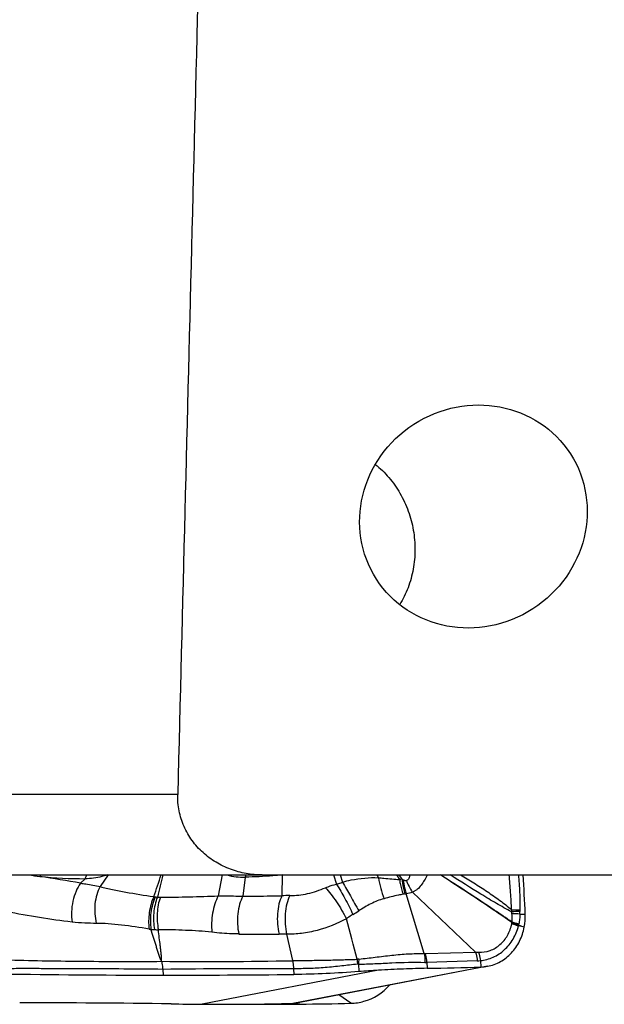
# Model space of a CAD drawing. Units: millimetres. Extents: x 0 to 841, y 0 to 594.
# Drawn here: x 261 to 270, y 125 to 140 of the extents above; entities that cross this region are included whole.
import ezdxf

# ---------------------------------------------------------------- set-up
doc = ezdxf.new("R2010")
doc.units = ezdxf.units.MM
doc.header["$LTSCALE"] = 46.255
for name, color, linetype in [('607087453-000_CL', 7, 'CONTINUOUS'), ('607087646-000_CL', 7, 'CONTINUOUS'), ('RS0834_M4X10_8_CL', 7, 'CONTINUOUS')]:
    doc.layers.add(name, color=color, linetype=linetype)

msp = doc.modelspace()

# ---------------------------------------------------------------- linework, layer by layer
at = {"layer": '607087453-000_CL', "color": 9, "linetype": 'CONTINUOUS'}
for p, q in [((262.3179, 127.1662), (262.1985, 126.991)), ((264.0187, 127.1662), (263.9607, 126.854)), ((264.3625, 127.1332), (264.3266, 126.8492)), ((264.912, 127.1658), (264.9098, 126.855)), ((265.6809, 127.1662), (265.7228, 127.0274)), ((265.7769, 127.1662), (265.8142, 127.0578)), ((266.3235, 127.1661), (266.3484, 127.1246)), ((266.6211, 127.1662), (266.6648, 127.0971)), ((266.7024, 127.1007), (266.6611, 127.1662)), ((267.0774, 127.1662), (267.0765, 127.1644)), ((261.9759, 127.1101), (261.9068, 127.0429)), ((268.461, 126.5827), (268.5397, 126.5822)), ((264.9803, 126.2827), (265.0671, 125.8876)), ((267.0515, 125.9947), (267.8001, 126.0167)), ((267.8231, 125.8841), (267.0731, 125.8619)), ((267.8702, 125.888), (267.8778, 125.7927)), ((263.1317, 125.758), (263.1372, 125.6716)), ((266.3506, 125.745), (263.7195, 125.238)), ((265.0746, 125.2525), (267.8778, 125.7927)), ((265.0837, 125.7673), (265.0892, 125.6812)), ((265.9388, 125.2525), (265.7612, 125.3764)), ((264.3312, 125.2386), (264.3321, 125.238))]:
    msp.add_line(p, q, dxfattribs=at)
at = {"layer": '607087453-000_CL', "color": 7, "linetype": 'CONTINUOUS'}
for p, q in [((267.0319, 125.9949), (266.7651, 126.8845)), ((267.8001, 126.0167), (266.8566, 126.9096)), ((266.0503, 125.8364), (266.0574, 125.7249)), ((267.0731, 125.8619), (267.0787, 125.7736)), ((267.9789, 125.8038), (265.175, 125.2635)), ((264.2967, 125.2382), (264.3321, 125.238)), ((265.047, 125.2383), (265.0747, 125.2385)), ((265.0747, 125.2385), (265.1752, 125.2394))]:
    msp.add_line(p, q, dxfattribs=at)
at = {"layer": '607087453-000_CL', "color": 9, "linetype": 'CONTINUOUS'}
for centre, radius, start, end in [((262.3991, 135.9542), 8.8784, 261.81852, 262.8856), ((253.9025, 80.8828), 46.8489, 80.1625, 80.91551), ((261.944, 133.2161), 6.1061, 263.941, 270.29955), ((221.9497, 141.0549), 43.4399, 340.90356, 341.35389), ((308.5001, 115.872), 46.752, 166.02035, 166.43708), ((264.3286, 127.9849), 0.8524, 253.85315, 272.28242), ((267.2448, 128.3063), 1.1543, 261.06458, 261.61721), ((266.7411, 126.4912), 0.6107, 93.63372, 97.177), ((267.2594, 128.3968), 1.4107, 246.74763, 247.51188), ((267.5782, 127.3876), 0.8664, 200.54126, 213.44604), ((263.1994, 128.0018), 1.1759, 260.19047, 261.25098), ((263.0871, 127.2722), 0.4377, 261.25626, 265.39788), ((263.1305, 144.8516), 18.0167, 269.8928, 272.64108), ((265.0435, 123.717), 3.1408, 90.26424, 92.44073), ((266.775, 126.5683), 0.3153, 95.65825, 100.53819), ((266.6837, 127.4962), 0.6171, 275.60183, 277.58311), ((263.0987, 127.9755), 1.1406, 267.65099, 269.90291), ((264.977, 128.2887), 1.9788, 300.07953, 303.0207), ((269.5613, 126.5999), 1.2257, 177.84556, 179.21869), ((268.5312, 122.4392), 4.1819, 90.95869, 92.67996), ((268.2872, 123.2896), 3.2977, 86.97999, 89.0634), ((269.608, 126.6449), 1.147, 179.9418, 181.21653), ((267.828, 126.6066), 0.6334, 357.83841, 1.26754), ((188.2269, 105.2778), 80.4956, 14.850353, 15.295858), ((268.2448, 126.4561), 0.0948, 349.24958, 352.68508), ((267.6912, 126.5259), 0.6528, 352.79868, 353.8655), ((268.7531, 126.3069), 0.4389, 159.14697, 160.11987), ((268.1147, 126.4729), 0.3318, 348.31618, 350.29968), ((266.8182, 126.6649), 1.6424, 351.31727, 351.79737), ((273.8848, 141.7483), 16.2689, 250.45366, 250.7647), ((268.6121, 126.4064), 0.17, 170.23547, 171.80649), ((263.2409, 128.2577), 1.9237, 260.68901, 261.51444), ((263.0712, 127.4295), 1.0804, 263.9373, 266.73328), ((263.1154, 128.21), 1.8622, 266.74172, 268.51627), ((264.6642, 159.7167), 33.4339, 269.31884, 270.35132), ((264.8967, 121.8972), 4.3863, 88.90876, 90.36028), ((267.0443, 126.2432), 0.2485, 267.12303, 271.65539), ((263.7786, 188.3552), 62.4809, 269.391542, 271.181653), ((266.0754, 125.723), 0.19, 94.72612, 102.6073), ((267.0182, 125.9158), 0.9843, 180.43319, 184.62582), ((267.004, 125.7566), 0.957, 170.63856, 175.21716), ((267.0602, 126.4326), 0.5708, 268.33454, 271.29398), ((267.794, 126.5369), 0.6534, 272.54491, 276.69478), ((264.6962, 2.1058), 123.662, 89.821006, 90.724901)]:
    msp.add_arc(centre, radius, start, end, dxfattribs=at)
at = {"layer": '607087453-000_CL', "color": 7, "linetype": 'CONTINUOUS'}
for centre, radius, start, end in [((250.0801, 125.8358), 18.4747, 2.31548, 4.12953), ((267.6947, 126.5479), 0.8456, 349.0774, 2.3284), ((263.1529, 285.2232), 159.5516, 269.183135, 269.994362), ((267.2097, 111.1167), 14.6536, 93.36133, 94.51034), ((265.7396, 198.819), 73.0576, 271.050297, 271.6771), ((267.8591, 126.4251), 0.6327, 271.69005, 280.90886), ((265.9148, 126.0563), 0.8047, 285.72028, 318.40085), ((260.9826, -34.2921), 159.5516, 89.183135, 89.994362), ((264.2488, 192.4824), 67.2464, 269.155087, 269.548976), ((264.0017, 162.2994), 37.0624, 269.56365, 271.65877), ((264.6686, 177.1801), 51.9432, 269.62872, 270.4174), ((265.0571, 125.875), 0.6228, 271.60827, 280.90995), ((264.6721, 176.9197), 51.6827, 270.55778, 271.40448), ((265.9189, 126.0451), 0.7928, 271.43768, 285.65288)]:
    msp.add_arc(centre, radius, start, end, dxfattribs=at)
msp.add_ellipse((275.1139, 127.613), major_axis=(22.1292, 1.0525), ratio=0.0737178, start_param=-2.146182, end_param=-2.0444329, dxfattribs=at)
at = {"layer": '607087453-000_CL', "color": 9, "linetype": 'CONTINUOUS'}
for points, knots in [([(261.2995, 127.1441), (261.3005, 127.1459), (261.3047, 127.153), (261.3085, 127.1604), (261.3112, 127.166)], [0, 0, 0, 0, 0.2423321, 1, 1, 1, 1]), ([(261.9759, 127.1101), (261.9782, 127.1143), (261.9871, 127.1323), (261.994, 127.1513), (261.9983, 127.1661)], [0, 0, 0, 0, 0.2331945, 1, 1, 1, 1]), ([(262.3055, 127.1661), (262.2792, 127.1563), (262.1727, 127.1221), (262.0596, 127.1079), (261.9759, 127.1101)], [0, 0, 0, 0, 0.251355, 1, 1, 1, 1]), ([(264.3625, 127.1332), (264.3638, 127.1358), (264.3687, 127.1465), (264.3729, 127.1575), (264.3757, 127.166)], [0, 0, 0, 0, 0.2396141, 1, 1, 1, 1]), ([(264.912, 127.1657), (264.8663, 127.1608), (264.7522, 127.1498), (264.569, 127.1383), (264.4315, 127.134), (264.3625, 127.1332)], [0, 0, 0, 0, 0.2502821, 0.624347, 1, 1, 1, 1]), ([(266.8139, 127.1662), (266.8137, 127.1569), (266.8122, 127.1388), (266.8051, 127.1133), (266.7905, 127.0918), (266.7747, 127.0851), (266.7669, 127.0836)], [0, 0, 0, 0, 0.2702811, 0.5265523, 0.7667606, 1, 1, 1, 1]), ([(267.0765, 127.1644), (267.0623, 127.1376), (267.0357, 127.0849), (266.9891, 127.0117), (266.9416, 126.9589), (266.8951, 126.9273), (266.8692, 126.9155), (266.8558, 126.9103)], [0, 0, 0, 0, 0.2638713, 0.513438, 0.7538822, 0.8751585, 1, 1, 1, 1]), ([(268.3403, 126.4561), (268.2523, 126.5169), (267.8997, 126.758), (267.5424, 126.9924), (267.2736, 127.1665)], [0, 0, 0, 0, 0.2502788, 1, 1, 1, 1]), ([(268.3429, 126.4631), (268.2547, 126.5232), (267.9014, 126.7615), (267.544, 126.9936), (267.2753, 127.1662)], [0, 0, 0, 0, 0.2505009, 1, 1, 1, 1]), ([(268.3357, 126.6166), (268.2593, 126.6556), (268.1061, 126.7417), (267.8012, 126.9256), (267.5722, 127.0694), (267.4199, 127.1662)], [0, 0, 0, 0, 0.2408328, 0.4932576, 1, 1, 1, 1]), ([(267.5732, 127.1666), (267.6409, 127.1279), (267.7748, 127.0476), (267.9708, 126.9205), (268.1598, 126.7888), (268.2803, 126.6954), (268.3364, 126.646)], [0, 0, 0, 0, 0.2527644, 0.5063803, 0.7574154, 1, 1, 1, 1]), ([(268.3364, 126.646), (268.3312, 126.7327), (268.3227, 126.9063), (268.3085, 127.0796), (268.3011, 127.1662)], [0, 0, 0, 0, 0.4999377, 1, 1, 1, 1]), ([(268.4383, 127.1662), (268.4454, 127.0793), (268.4554, 126.9486), (268.4609, 126.775), (268.461, 126.6887), (268.461, 126.6461)], [0, 0, 0, 0, 0.502406, 0.7548131, 1, 1, 1, 1]), ([(261.9068, 127.0429), (261.8792, 127.0058), (261.832, 126.9189), (261.787, 126.7738), (261.7667, 126.6181), (261.7714, 126.5127), (261.779, 126.4619)], [0, 0, 0, 0, 0.2284037, 0.4828843, 0.7463815, 1, 1, 1, 1]), ([(261.9068, 127.0429), (261.9326, 127.0394), (262.0303, 127.0254), (262.1276, 127.0076), (262.1985, 126.991)], [0, 0, 0, 0, 0.2631544, 1, 1, 1, 1]), ([(262.1985, 126.991), (262.1774, 126.9534), (262.1435, 126.8687), (262.1087, 126.6847), (262.1178, 126.5375), (262.1416, 126.444)], [0, 0, 0, 0, 0.230747, 0.4837034, 1, 1, 1, 1]), ([(262.1985, 126.991), (262.2591, 126.975), (262.3865, 126.9467), (262.6531, 126.8957), (262.8594, 126.8631), (262.9991, 126.8431)], [0, 0, 0, 0, 0.2310496, 0.4803123, 1, 1, 1, 1]), ([(265.5592, 126.9749), (265.5722, 126.9804), (265.6253, 127.0019), (265.6805, 127.0187), (265.7228, 127.0274)], [0, 0, 0, 0, 0.2461119, 1, 1, 1, 1]), ([(265.7228, 127.0274), (265.7458, 127.0347), (265.7764, 127.0447), (265.8067, 127.0552), (265.8142, 127.0578)], [0, 0, 0, 0, 0.7515422, 1, 1, 1, 1]), ([(265.7228, 127.0274), (265.7689, 126.9591), (265.8556, 126.8109), (265.9325, 126.6576), (265.9687, 126.5764)], [0, 0, 0, 0, 0.4810157, 1, 1, 1, 1]), ([(265.8142, 127.0579), (265.8566, 127.0705), (266.0311, 127.1146), (266.2128, 127.1293), (266.3484, 127.1247)], [0, 0, 0, 0, 0.2456761, 1, 1, 1, 1]), ([(265.8142, 127.0578), (265.8548, 126.9897), (265.9363, 126.8476), (266.0154, 126.7041), (266.0553, 126.6295)], [0, 0, 0, 0, 0.4839454, 1, 1, 1, 1]), ([(266.3484, 127.1246), (266.3585, 127.0711), (266.3828, 126.9656), (266.4147, 126.8622), (266.4328, 126.8117)], [0, 0, 0, 0, 0.5039818, 1, 1, 1, 1]), ([(266.3484, 127.1246), (266.3756, 127.122), (266.4427, 127.1157), (266.5482, 127.1068), (266.6264, 127.1001), (266.6646, 127.0971)], [0, 0, 0, 0, 0.2583535, 0.6374197, 1, 1, 1, 1]), ([(266.6647, 127.0971), (266.6671, 127.0782), (266.6789, 127.004), (266.6982, 126.9309), (266.7173, 126.8783)], [0, 0, 0, 0, 0.2546888, 1, 1, 1, 1]), ([(266.7025, 127.1007), (266.704, 127.0818), (266.712, 127.0079), (266.7275, 126.9348), (266.7439, 126.882)], [0, 0, 0, 0, 0.2556802, 1, 1, 1, 1]), ([(266.7198, 127.0934), (266.7217, 127.0753), (266.7312, 127.0046), (266.7479, 126.9348), (266.7651, 126.8845)], [0, 0, 0, 0, 0.2552886, 1, 1, 1, 1]), ([(266.7198, 127.0934), (266.724, 127.0917), (266.739, 127.086), (266.7554, 127.0822), (266.7669, 127.0836)], [0, 0, 0, 0, 0.2842602, 1, 1, 1, 1]), ([(262.999, 126.8431), (262.9822, 126.8066), (262.9544, 126.7287), (262.9289, 126.6065), (262.919, 126.4819), (262.9237, 126.3992), (262.9296, 126.3593)], [0, 0, 0, 0, 0.2437426, 0.4995476, 0.7555822, 1, 1, 1, 1]), ([(263.0205, 126.8396), (263.004, 126.803), (262.977, 126.7249), (262.9529, 126.6025), (262.9446, 126.4777), (262.9506, 126.3949), (262.957, 126.355)], [0, 0, 0, 0, 0.2433352, 0.4989295, 0.7550672, 1, 1, 1, 1]), ([(263.9607, 126.854), (263.9403, 126.8163), (263.9059, 126.7323), (263.8728, 126.5968), (263.8575, 126.454), (263.8601, 126.3579), (263.8652, 126.3112)], [0, 0, 0, 0, 0.2304627, 0.4851843, 0.747593, 1, 1, 1, 1]), ([(263.9607, 126.854), (263.9911, 126.8543), (264.1131, 126.8543), (264.2351, 126.8512), (264.3266, 126.8492)], [0, 0, 0, 0, 0.2495739, 1, 1, 1, 1]), ([(264.3266, 126.8492), (264.3064, 126.8113), (264.2742, 126.7247), (264.2488, 126.584), (264.2445, 126.4343), (264.2565, 126.3339), (264.2667, 126.2852)], [0, 0, 0, 0, 0.2236006, 0.4761837, 0.7412081, 1, 1, 1, 1]), ([(264.3267, 126.8494), (264.3752, 126.8497), (264.5696, 126.8505), (264.764, 126.853), (264.9099, 126.8551)], [0, 0, 0, 0, 0.2497618, 1, 1, 1, 1]), ([(264.9098, 126.855), (264.8906, 126.8161), (264.8608, 126.7278), (264.8399, 126.5848), (264.841, 126.4333), (264.857, 126.3322), (264.8692, 126.2834)], [0, 0, 0, 0, 0.2230065, 0.4756469, 0.741024, 1, 1, 1, 1]), ([(265.0291, 126.8578), (265.0094, 126.8187), (264.9787, 126.7298), (264.9558, 126.586), (264.9546, 126.4337), (264.9689, 126.3318), (264.9803, 126.2827)], [0, 0, 0, 0, 0.2235819, 0.4768088, 0.7421595, 1, 1, 1, 1]), ([(265.0291, 126.8578), (265.1173, 126.8583), (265.2995, 126.88), (265.4731, 126.9381), (265.5592, 126.9749)], [0, 0, 0, 0, 0.4852843, 1, 1, 1, 1]), ([(265.5592, 126.9749), (265.5874, 126.945), (265.6443, 126.8769), (265.7531, 126.7255), (265.8275, 126.6002), (265.8711, 126.5127)], [0, 0, 0, 0, 0.2206783, 0.4755478, 1, 1, 1, 1]), ([(266.7173, 126.8783), (266.6939, 126.8739), (266.5983, 126.8551), (266.5037, 126.8315), (266.4328, 126.8117)], [0, 0, 0, 0, 0.2443775, 1, 1, 1, 1]), ([(263.052, 126.8359), (263.0373, 126.7991), (263.014, 126.7206), (262.9955, 126.5981), (262.9925, 126.4732), (263.0016, 126.3906), (263.0095, 126.3508)], [0, 0, 0, 0, 0.2411796, 0.496074, 0.75296, 1, 1, 1, 1]), ([(263.0968, 126.8349), (263.0696, 126.7587), (263.0404, 126.5951), (263.0502, 126.4295), (263.0672, 126.3484)], [0, 0, 0, 0, 0.4939856, 1, 1, 1, 1]), ([(266.4328, 126.8117), (266.3651, 126.7929), (266.2343, 126.7398), (266.1139, 126.6676), (266.0553, 126.6295)], [0, 0, 0, 0, 0.5011958, 1, 1, 1, 1]), ([(261.779, 126.4622), (261.6175, 126.482), (261.2909, 126.5259), (260.9668, 126.5851), (260.8036, 126.6193)], [0, 0, 0, 0, 0.4939713, 1, 1, 1, 1]), ([(265.9687, 126.5764), (265.9607, 126.5717), (265.9274, 126.5517), (265.8952, 126.5299), (265.8712, 126.5127)], [0, 0, 0, 0, 0.2393597, 1, 1, 1, 1]), ([(268.3364, 126.646), (268.3471, 126.6462), (268.3887, 126.6467), (268.4302, 126.6466), (268.461, 126.6461)], [0, 0, 0, 0, 0.2578618, 1, 1, 1, 1]), ([(268.3429, 126.4631), (268.3441, 126.4732), (268.3479, 126.5144), (268.3459, 126.5561), (268.3411, 126.5868)], [0, 0, 0, 0, 0.2467984, 1, 1, 1, 1]), ([(268.4609, 126.5827), (268.4599, 126.5575), (268.4554, 126.5082), (268.4486, 126.4591), (268.4445, 126.4352)], [0, 0, 0, 0, 0.5090609, 1, 1, 1, 1]), ([(262.1416, 126.4441), (262.0836, 126.4439), (261.9625, 126.445), (261.8416, 126.4543), (261.779, 126.462)], [0, 0, 0, 0, 0.4789444, 1, 1, 1, 1]), ([(262.9297, 126.3593), (262.7923, 126.3819), (262.5892, 126.4117), (262.326, 126.4378), (262.2008, 126.4443), (262.1416, 126.444)], [0, 0, 0, 0, 0.526363, 0.7759971, 1, 1, 1, 1]), ([(265.8711, 126.5127), (265.7338, 126.44), (265.5141, 126.3494), (265.2096, 126.2886), (265.0549, 126.2809), (264.9803, 126.2827)], [0, 0, 0, 0, 0.5018994, 0.7590221, 1, 1, 1, 1]), ([(267.8416, 126.0124), (267.8998, 126.0106), (268.0177, 126.0276), (268.1713, 126.1196), (268.2849, 126.2615), (268.3264, 126.3778), (268.338, 126.4384)], [0, 0, 0, 0, 0.2463235, 0.4888513, 0.7392091, 1, 1, 1, 1]), ([(267.8702, 125.8879), (267.9354, 125.8957), (268.0655, 125.9302), (268.2364, 126.0424), (268.3675, 126.2058), (268.4213, 126.337), (268.4396, 126.4057)], [0, 0, 0, 0, 0.241226, 0.4860864, 0.7386668, 1, 1, 1, 1]), ([(268.338, 126.4384), (268.3468, 126.4359), (268.3809, 126.4258), (268.4147, 126.4146), (268.4396, 126.4057)], [0, 0, 0, 0, 0.2564888, 1, 1, 1, 1]), ([(268.3389, 126.4442), (268.3477, 126.4422), (268.3822, 126.4339), (268.4165, 126.4246), (268.4418, 126.417)], [0, 0, 0, 0, 0.2561611, 1, 1, 1, 1]), ([(268.3403, 126.4561), (268.3492, 126.4542), (268.3839, 126.4464), (268.4184, 126.4377), (268.4438, 126.4306)], [0, 0, 0, 0, 0.2568288, 1, 1, 1, 1]), ([(268.3429, 126.4631), (268.3516, 126.461), (268.3857, 126.4524), (268.4195, 126.4429), (268.4445, 126.4352)], [0, 0, 0, 0, 0.2560243, 1, 1, 1, 1]), ([(263.1151, 125.8778), (263.1111, 125.8877), (263.1028, 125.9072), (263.0896, 125.9362), (263.0799, 125.9662), (263.0671, 126.006), (263.0511, 126.0557), (263.0257, 126.1354), (262.9943, 126.2351), (262.9694, 126.315), (262.957, 126.355)], [0, 0, 0, 0, 0.0632123, 0.1268898, 0.1894019, 0.2516288, 0.3761498, 0.5007562, 0.7502184, 1, 1, 1, 1]), ([(263.8652, 126.3112), (263.7348, 126.3257), (263.4687, 126.3429), (263.2024, 126.3482), (263.0672, 126.3484)], [0, 0, 0, 0, 0.4925607, 1, 1, 1, 1]), ([(263.1151, 125.8778), (263.1148, 125.8874), (263.1146, 125.9066), (263.1152, 125.9356), (263.1119, 125.9647), (263.1075, 126.0038), (263.1019, 126.0529), (263.0928, 126.1315), (263.0813, 126.23), (263.0719, 126.3089), (263.0672, 126.3484)], [0, 0, 0, 0, 0.0609414, 0.1216387, 0.183625, 0.2461246, 0.3712763, 0.4966323, 0.7479373, 1, 1, 1, 1]), ([(264.2667, 126.2852), (264.2324, 126.2856), (264.0983, 126.2891), (263.9645, 126.3001), (263.8652, 126.3112)], [0, 0, 0, 0, 0.2553331, 1, 1, 1, 1]), ([(266.0597, 125.9123), (266.14, 125.9202), (266.2616, 125.9343), (266.4245, 125.9552), (266.5898, 125.9738), (266.7922, 125.991), (266.9534, 125.9956), (267.0319, 125.9949)], [0, 0, 0, 0, 0.2479756, 0.3760267, 0.5047952, 0.7589395, 1, 1, 1, 1]), ([(267.0319, 125.9949), (267.0337, 125.9844), (267.0404, 125.9404), (267.0433, 125.8958), (267.0437, 125.862)], [0, 0, 0, 0, 0.2406695, 1, 1, 1, 1]), ([(267.0731, 125.8619), (267.0722, 125.8734), (267.0678, 125.9181), (267.0598, 125.9624), (267.0515, 125.9947)], [0, 0, 0, 0, 0.2567966, 1, 1, 1, 1]), ([(267.8001, 126.0167), (267.8029, 126.0062), (267.8134, 125.9625), (267.82, 125.9179), (267.8231, 125.8839)], [0, 0, 0, 0, 0.2421322, 1, 1, 1, 1]), ([(267.8415, 126.0124), (267.8447, 126.0025), (267.8567, 125.9616), (267.8654, 125.9198), (267.8702, 125.8879)], [0, 0, 0, 0, 0.2438214, 1, 1, 1, 1]), ([(260.856, 125.8989), (261.0381, 125.8929), (261.407, 125.8852), (261.9663, 125.8787), (262.5371, 125.8747), (262.9213, 125.876), (263.1151, 125.8777)], [0, 0, 0, 0, 0.2420093, 0.4898319, 0.7426493, 1, 1, 1, 1]), ([(263.1151, 125.8778), (263.1172, 125.8682), (263.125, 125.8286), (263.1297, 125.7884), (263.1317, 125.7579)], [0, 0, 0, 0, 0.243021, 1, 1, 1, 1]), ([(265.0671, 125.8876), (265.1446, 125.8891), (265.3043, 125.8918), (265.5475, 125.8948), (265.7923, 125.9013), (265.9548, 125.905), (266.0339, 125.9084)], [0, 0, 0, 0, 0.2403748, 0.495631, 0.754477, 1, 1, 1, 1]), ([(265.0681, 125.8876), (265.0701, 125.878), (265.0776, 125.8382), (265.082, 125.7979), (265.0837, 125.7673)], [0, 0, 0, 0, 0.2429164, 1, 1, 1, 1]), ([(266.0371, 125.8364), (265.9591, 125.826), (265.7989, 125.8077), (265.5577, 125.7826), (265.3178, 125.7691), (265.1601, 125.767), (265.0837, 125.7673)], [0, 0, 0, 0, 0.2469018, 0.505391, 0.76056, 1, 1, 1, 1]), ([(266.0503, 125.8364), (266.1316, 125.837), (266.2552, 125.8404), (266.4211, 125.8495), (266.6708, 125.8614), (266.8787, 125.8663), (267.0437, 125.862)], [0, 0, 0, 0, 0.2454378, 0.3729712, 0.5017289, 1, 1, 1, 1]), ([(263.1317, 125.7581), (262.9378, 125.7605), (262.5539, 125.7632), (262.0767, 125.7654), (261.7011, 125.7672), (261.4243, 125.7679), (261.1511, 125.7688), (260.9703, 125.7688), (260.8805, 125.768)], [0, 0, 0, 0, 0.2584271, 0.511513, 0.6359283, 0.7589444, 0.8803718, 1, 1, 1, 1])]:
    msp.add_open_spline(points, degree=3, knots=knots, dxfattribs=at)
for points in [[(266.8566, 126.9096), (266.8281, 126.8959), (266.7965, 126.8882), (266.7651, 126.8845)], [(268.3411, 126.5868), (268.3396, 126.5968), (268.3377, 126.6067), (268.3357, 126.6166)], [(268.5251, 126.3877), (268.4966, 126.3938), (268.4682, 126.3999), (268.4396, 126.4057)], [(267.8015, 126.0155), (267.8148, 126.014), (267.8282, 126.0129), (267.8416, 126.0125)], [(266.0503, 125.8364), (266.0459, 125.837), (266.0415, 125.837), (266.0371, 125.8364)]]:
    msp.add_open_spline(points, degree=3, dxfattribs=at)
at = {"layer": '607087453-000_CL', "color": 7, "linetype": 'CONTINUOUS'}
for points, knots in [([(267.9788, 125.8038), (268.0454, 125.8167), (268.1764, 125.8649), (268.3419, 125.9965), (268.4646, 126.1756), (268.511, 126.3153), (268.5251, 126.3877)], [0, 0, 0, 0, 0.2402474, 0.4853764, 0.7384893, 1, 1, 1, 1]), ([(266.0574, 125.7249), (265.8952, 125.712), (265.5726, 125.6926), (265.2496, 125.6828), (265.0892, 125.6812)], [0, 0, 0, 0, 0.5036465, 1, 1, 1, 1]), ([(267.0787, 125.7736), (266.9603, 125.7715), (266.7175, 125.7641), (266.4749, 125.7524), (266.3506, 125.745)], [0, 0, 0, 0, 0.4873763, 1, 1, 1, 1])]:
    msp.add_open_spline(points, degree=3, knots=knots, dxfattribs=at)
at = {"layer": '607087646-000_CL', "color": 9, "linetype": 'CONTINUOUS'}
msp.add_line((263.3554, 128.3662), (259.2864, 128.3662), dxfattribs=at)
at = {"layer": '607087646-000_CL', "color": 7, "linetype": 'CONTINUOUS'}
msp.add_line((260.3997, 127.1662), (274.6949, 127.1662), dxfattribs=at)
msp.add_ellipse((303.2051, -340.3603), major_axis=(8.5015, 1166.3362), ratio=0.0405039, start_param=1.1417377, end_param=1.1575233, dxfattribs=at)
msp.add_ellipse((267.7664, 132.5104), major_axis=(1.4471, 0.9332), ratio=0.9513196, dxfattribs=at)
msp.add_open_spline([(264.6178, 127.1662), (264.5374, 127.1662), (264.3762, 127.1801), (264.142, 127.2431), (263.9228, 127.3478), (263.7272, 127.4925), (263.5638, 127.674), (263.4414, 127.8863), (263.3673, 128.1208), (263.3534, 128.2846), (263.3554, 128.3662)], degree=3, knots=[0, 0, 0, 0, 0.1243813, 0.2487158, 0.3731305, 0.4977572, 0.6227148, 0.7480824, 0.8738698, 1, 1, 1, 1], dxfattribs=at)
at = {"layer": 'RS0834_M4X10_8_CL', "color": 7, "linetype": 'CONTINUOUS'}
msp.add_open_spline([(266.3026, 133.2869), (266.3392, 133.2577), (266.4099, 133.1953), (266.54, 133.0565), (266.6793, 132.8585), (266.8024, 132.593), (266.878, 132.3081), (266.9031, 132.0147), (266.8811, 131.7712), (266.8379, 131.5831), (266.7932, 131.4473), (266.7367, 131.3176), (266.6911, 131.2356), (266.6665, 131.196)], degree=3, knots=[0, 0, 0, 0, 0.0608012, 0.1222756, 0.2468875, 0.3733157, 0.500658, 0.6278929, 0.7540125, 0.8164404, 0.8782867, 0.939487, 1, 1, 1, 1], dxfattribs=at)

doc.saveas('drawing.dxf')
